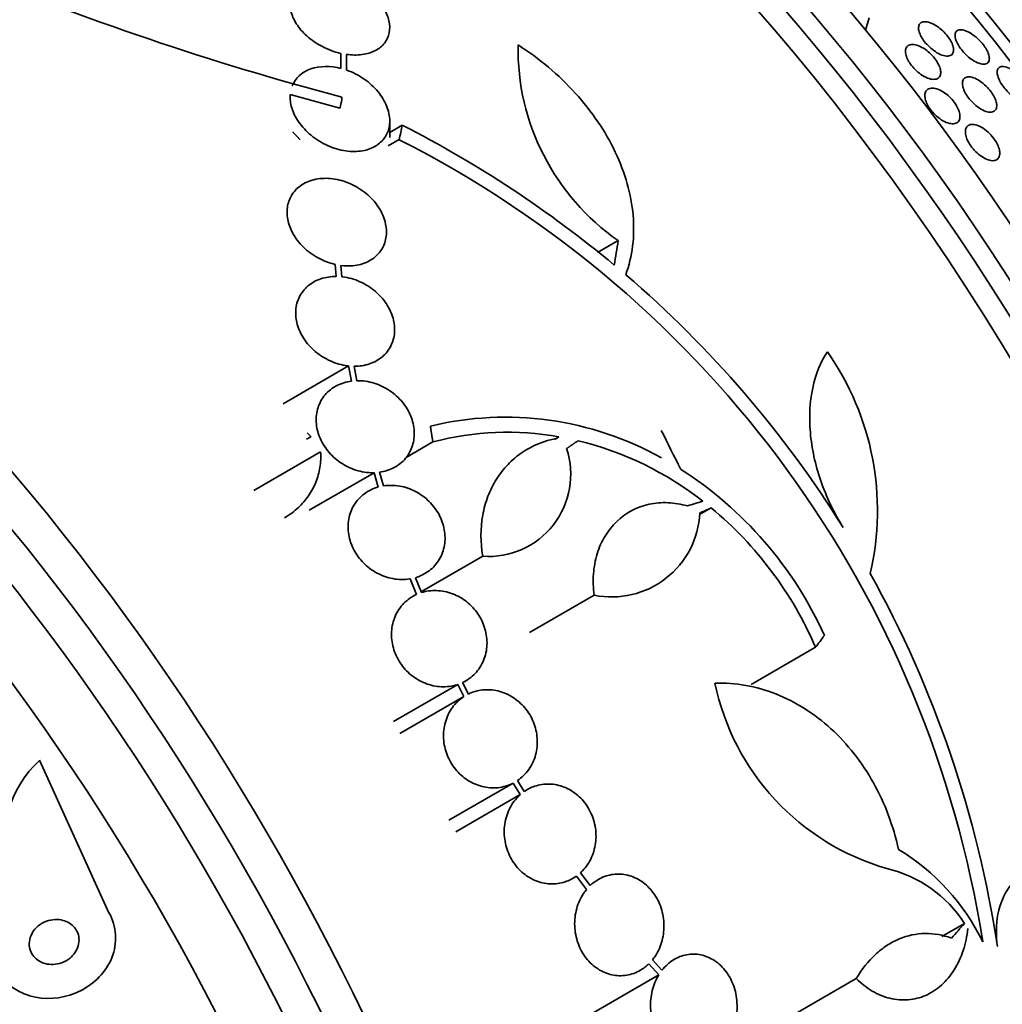
# Model space of a CAD drawing. Units: millimetres. Extents: x 0 to 1381, y 0 to 1221.
# Drawn here: x 246 to 264, y 263 to 281 of the extents above; entities that cross this region are included whole.
import ezdxf
from ezdxf import colors
from ezdxf.entities.mleader import LeaderData, LeaderLine
from ezdxf.math import Vec2, Vec3

# ---------------------------------------------------------------- set-up
doc = ezdxf.new("R2010")
doc.units = ezdxf.units.MM
doc.layers.add('DV7_Défaut', color=7, linetype='Continuous')
doc.layers.add('Défaut', color=7, linetype='Continuous')

# ---------------------------------------------------------------- blocks, each defined once
blk = doc.blocks.new('_DOT')
at = {"color": 0}
blk.add_line((0, 0), (-1, 0), dxfattribs=at)
at = {"color": 0, "const_width": 0.333}
blk.add_lwpolyline([(-0.1665, 0, 1), (0.1665, 0, 1)], format="xyb", close=True, dxfattribs=at)
blk = doc.blocks.new('SE6')
at = {"layer": 'DV7_Défaut', "color": 7, "linetype": 'Continuous', "lineweight": 35}
for p, q in [((261.354, 280.678), (261.287, 280.455)), ((251.812, 280.034), (251.812, 279.824)), ((251.812, 280.034), (251.812, 279.763)), ((251.912, 279.733), (251.912, 280.016)), ((250.895, 279.293), (251.794, 279.044)), ((251.83, 279.244), (251.83, 279.2)), ((252.694, 278.516), (252.694, 278.815)), ((252.921, 278.738), (252.694, 278.607)), ((252.863, 278.476), (252.668, 278.364)), ((256.819, 276.652), (256.445, 276.436)), ((251.709, 276.222), (251.727, 276.006)), ((251.826, 276), (251.809, 276.204)), ((251.951, 274.389), (250.768, 273.705)), ((251.951, 274.389), (252.004, 274.115)), ((252.1, 274.122), (252.05, 274.383)), ((253.472, 273.016), (252.988, 272.736)), ((255.75, 273.111), (255.668, 273.063)), ((255.75, 273.111), (255.708, 273.079)), ((251.446, 272.837), (250.237, 272.139)), ((252.41, 272.46), (251.239, 271.784)), ((252.41, 272.46), (252.487, 272.202)), ((252.579, 272.222), (252.506, 272.468)), ((258.501, 271.825), (258.29, 271.703)), ((254.373, 270.953), (253.28, 270.322)), ((253.065, 270.543), (253.179, 270.262)), ((253.266, 270.295), (253.157, 270.565)), ((256.386, 270.249), (255.22, 269.576)), ((260.384, 269.308), (259.218, 268.634)), ((253.921, 268.635), (252.762, 267.966)), ((253.921, 268.635), (254.033, 268.417)), ((254.114, 268.462), (254.008, 268.67)), ((254.033, 268.417), (252.874, 267.748)), ((246.371, 267.266), (247.623, 264.513)), ((254.921, 266.853), (253.76, 266.183)), ((254.921, 266.853), (255.051, 266.646)), ((255.124, 266.703), (255, 266.9)), ((255.051, 266.646), (253.89, 265.975)), ((256.066, 265.176), (256.249, 264.935)), ((256.313, 265.004), (256.138, 265.235)), ((263.074, 264.317), (262.664, 264.081)), ((257.373, 263.591), (257.555, 263.394)), ((257.61, 263.473), (257.437, 263.661)), ((257.555, 263.394), (256.378, 262.714)), ((261.12, 263.324), (259.913, 262.627))]:
    blk.add_line(p, q, dxfattribs=at)
for centre, radius, start, end in [((265.289, 330.295), 52.795, 247.3215, 255.2303), ((259.234, 280.119), 4.224, 179.0615, 235.1447), ((243.468, 260.262), 20.754, 50.2176, 62.9048), ((243.969, 260.927), 19.674, 8.9504, 63.1224), ((244.084, 260.992), 19.799, 31.9529, 49.4482), ((256.505, 271.778), 4.997, 346.8595, 35.0088), ((254.784, 267.703), 5.761, 60.6915, 103.6211), ((248.727, 270.507), 3.644, 45.6252, 47.1695), ((254.826, 267.904), 5.288, 79.9394, 104.8339), ((250.229, 275.019), 2.175, 296.302, 298.758), ((254.672, 267.235), 5.976, 52.0382, 76.2173), ((254.478, 272.433), 1.485, 265.9414, 18.182), ((254.207, 266.667), 6.95, 24.2438, 57.4854), ((256.702, 271.811), 1.594, 258.568, 357.2187), ((254.197, 266.641), 6.737, 23.3208, 50.3052), ((243.835, 260.897), 20.061, 8.6123, 29.0628), ((262.893, 269.558), 4.418, 191.7347, 253.9493), ((247.654, 265.849), 1.911, 132.1732, 198.2219), ((259.788, 262.22), 4.025, 26.0716, 58.6609), ((261.15, 263.091), 2.281, 32.511, 76.7948)]:
    blk.add_arc(centre, radius, start, end, dxfattribs=at)
for centre, major_axis, ratio, start_param, end_param in [((269.158, 276.523), (15, -25.981), 0.57735, 0, 3.138778), ((266.33, 274.89), (13, -22.517), 0.57735, 0.000198, 3.144992), ((250.945, 266.007), (13.417, -23.239), 0.57735, 0.180825, 2.960768), ((251.405, 266.273), (13.294, -23.026), 0.57735, 0.280237, 2.861356), ((251.829, 266.518), (13.173, -22.816), 0.57735, 0.274513, 2.86708), ((252.536, 266.926), (12.953, -22.435), 0.57735, 0.333705, 2.807888), ((255.011, 268.355), (11.988, -20.764), 0.57735, 1.221554, 2.695633), ((255.365, 268.559), (11.823, -20.477), 0.57735, 0.498917, 2.642675), ((257.28, 269.665), (10.75, -18.62), 0.57735, 0.662755, 2.478838), ((263.219, 273.094), (7.875, -13.64), 0.57735, 0.196525, 2.945067), ((237.157, 258.047), (13.417, -23.239), 0.57735, 0, 3.401435), ((236.697, 257.781), (13.294, -23.026), 0.57735, 0, 3.446829), ((236.273, 257.536), (13.173, -22.816), 0.57735, 0, 3.441293), ((235.566, 257.128), (12.953, -22.435), 0.57735, 0, 3.475297), ((233.091, 255.699), (11.988, -20.764), 0.57735, 0, 3.616357), ((232.737, 255.495), (11.823, -20.477), 0.57735, 0, 3.667653), ((237.708, 265.653), (13.664, 23.898), 0.335484, -0.826262, -0.81356), ((231.824, 254.968), (11, -19.053), 0.57735, 0, 3.141593), ((231.824, 254.968), (11.327, -19.62), 0.57735, 0, 3.501482), ((241.485, 263.311), (12.726, 25.427), 0.36284, -0.868541, -0.848703), ((244.587, 262.222), (-9.778, 26.868), 0.571456, -1.390858, -1.363365), ((243.464, 263.515), (26.563, 10.477), 0.10365, 0.93573, 0.94829), ((245.653, 260.45), (19.997, 20.319), 0.185194, -0.94726, -0.935814), ((249.251, 256.3), (20.367, 18.493), 0.148241, -0.982244, -0.966802)]:
    blk.add_ellipse(centre, major_axis=major_axis, ratio=ratio, start_param=start_param, end_param=end_param, dxfattribs=at)
at = {"layer": 'DV7_Défaut', "color": 7, "linetype": 'Continuous', "lineweight": 18}
for centre, end_param in [((263.502, 273.257), 3.412639), ((231.117, 254.559), 3.137091)]:
    blk.add_ellipse(centre, major_axis=(11, -19.053), ratio=0.57735, start_param=0, end_param=end_param, dxfattribs=at)
at = {"layer": 'DV7_Défaut', "color": 7, "linetype": 'Continuous', "lineweight": 35}
for points, knots in [([(251.677, 281.407), (251.581, 281.42), (251.485, 281.421), (251.396, 281.409), (251.307, 281.397), (251.224, 281.372), (251.154, 281.335), (251.086, 281.299), (251.028, 281.252), (250.985, 281.197), (250.944, 281.143), (250.916, 281.08), (250.903, 281.014), (250.889, 280.946), (250.892, 280.873), (250.908, 280.8), (250.926, 280.724), (250.959, 280.646), (251.006, 280.571), (251.055, 280.493), (251.12, 280.417), (251.196, 280.349), (251.275, 280.278), (251.367, 280.214), (251.465, 280.162), (251.574, 280.104), (251.693, 280.06), (251.812, 280.034)], [0, 0, 0, 0, 0.107135, 0.107135, 0.107135, 0.214632, 0.214632, 0.214632, 0.318481, 0.318481, 0.318481, 0.420333, 0.420333, 0.420333, 0.524034, 0.524034, 0.524034, 0.632598, 0.632598, 0.632598, 0.747374, 0.747374, 0.747374, 0.867357, 0.867357, 0.867357, 1, 1, 1, 1]), ([(251.912, 280.016), (252.008, 280.002), (252.104, 280.001), (252.192, 280.013), (252.281, 280.025), (252.364, 280.05), (252.435, 280.087), (252.503, 280.122), (252.56, 280.169), (252.603, 280.225), (252.644, 280.279), (252.672, 280.341), (252.685, 280.408), (252.698, 280.476), (252.696, 280.549), (252.68, 280.622), (252.663, 280.699), (252.629, 280.777), (252.582, 280.851), (252.533, 280.93), (252.468, 281.006), (252.393, 281.075), (252.314, 281.146), (252.221, 281.21), (252.123, 281.262), (252.014, 281.319), (251.895, 281.364), (251.777, 281.39)], [0, 0, 0, 0, 0.107189, 0.107189, 0.107189, 0.214753, 0.214753, 0.214753, 0.318478, 0.318478, 0.318478, 0.420084, 0.420084, 0.420084, 0.523656, 0.523656, 0.523656, 0.632339, 0.632339, 0.632339, 0.747422, 0.747422, 0.747422, 0.86766, 0.86766, 0.86766, 1, 1, 1, 1]), ([(262.875, 280.118), (262.879, 280.086), (262.874, 280.059), (262.864, 280.038), (262.853, 280.017), (262.835, 280.002), (262.813, 279.994), (262.788, 279.985), (262.757, 279.983), (262.722, 279.99), (262.687, 279.996), (262.647, 280.01), (262.605, 280.031), (262.568, 280.051), (262.527, 280.077), (262.488, 280.108), (262.455, 280.135), (262.422, 280.167), (262.392, 280.199), (262.365, 280.229), (262.341, 280.26), (262.32, 280.291), (262.3, 280.322), (262.283, 280.352), (262.271, 280.38), (262.258, 280.411), (262.25, 280.439), (262.246, 280.465), (262.242, 280.493), (262.244, 280.518), (262.251, 280.538), (262.258, 280.561), (262.272, 280.579), (262.291, 280.59), (262.312, 280.603), (262.339, 280.608), (262.371, 280.606), (262.404, 280.604), (262.442, 280.594), (262.483, 280.576), (262.521, 280.559), (262.562, 280.535), (262.602, 280.506), (262.637, 280.48), (262.673, 280.449), (262.705, 280.416), (262.734, 280.387), (262.761, 280.356), (262.783, 280.324), (262.805, 280.294), (262.824, 280.264), (262.838, 280.235), (262.853, 280.205), (262.864, 280.175), (262.87, 280.149), (262.872, 280.138), (262.874, 280.128), (262.875, 280.118)], [0, 0, 0, 0, 0.061232, 0.061232, 0.061232, 0.122231, 0.122231, 0.122231, 0.187275, 0.187275, 0.187275, 0.251364, 0.251364, 0.251364, 0.308947, 0.308947, 0.308947, 0.35857, 0.35857, 0.35857, 0.403321, 0.403321, 0.403321, 0.447464, 0.447464, 0.447464, 0.494477, 0.494477, 0.494477, 0.546826, 0.546826, 0.546826, 0.605637, 0.605637, 0.605637, 0.669699, 0.669699, 0.669699, 0.734655, 0.734655, 0.734655, 0.794507, 0.794507, 0.794507, 0.846108, 0.846108, 0.846108, 0.891536, 0.891536, 0.891536, 0.935212, 0.935212, 0.935212, 0.981018, 0.981018, 0.981018, 1, 1, 1, 1]), ([(263.508, 279.881), (263.494, 279.858), (263.47, 279.844), (263.439, 279.841), (263.411, 279.837), (263.377, 279.842), (263.339, 279.855), (263.303, 279.867), (263.261, 279.888), (263.219, 279.916), (263.187, 279.937), (263.155, 279.961), (263.124, 279.989), (263.093, 280.017), (263.063, 280.048), (263.036, 280.08), (263.011, 280.11), (262.988, 280.141), (262.97, 280.171), (262.951, 280.201), (262.936, 280.231), (262.925, 280.258), (262.914, 280.287), (262.907, 280.314), (262.904, 280.338), (262.901, 280.365), (262.904, 280.388), (262.911, 280.407), (262.919, 280.428), (262.934, 280.443), (262.954, 280.452), (262.976, 280.462), (263.004, 280.465), (263.037, 280.459), (263.071, 280.453), (263.11, 280.439), (263.152, 280.417), (263.183, 280.401), (263.217, 280.379), (263.251, 280.353), (263.285, 280.327), (263.319, 280.296), (263.351, 280.263), (263.379, 280.234), (263.405, 280.202), (263.428, 280.171), (263.449, 280.141), (263.467, 280.111), (263.482, 280.083), (263.497, 280.053), (263.507, 280.025), (263.514, 280), (263.522, 279.971), (263.524, 279.946), (263.522, 279.925), (263.52, 279.908), (263.515, 279.893), (263.508, 279.881)], [0, 0, 0, 0, 0.075619, 0.075619, 0.075619, 0.142715, 0.142715, 0.142715, 0.207156, 0.207156, 0.207156, 0.253915, 0.253915, 0.253915, 0.300916, 0.300916, 0.300916, 0.344158, 0.344158, 0.344158, 0.387179, 0.387179, 0.387179, 0.43367, 0.43367, 0.43367, 0.486291, 0.486291, 0.486291, 0.546295, 0.546295, 0.546295, 0.612264, 0.612264, 0.612264, 0.678971, 0.678971, 0.678971, 0.729087, 0.729087, 0.729087, 0.779579, 0.779579, 0.779579, 0.824311, 0.824311, 0.824311, 0.86664, 0.86664, 0.86664, 0.910939, 0.910939, 0.910939, 0.96044, 0.96044, 0.96044, 1, 1, 1, 1]), ([(256.955, 276.035), (257.017, 276.202), (257.058, 276.376), (257.102, 276.735), (257.105, 276.921), (257.072, 277.301), (257.036, 277.491), (256.929, 277.871), (256.856, 278.063), (256.678, 278.439), (256.573, 278.622), (256.332, 278.978), (256.194, 279.153), (255.896, 279.482), (255.735, 279.637), (255.389, 279.928), (255.203, 280.065), (255.01, 280.188)], [0, 0, 0, 0, 0.125, 0.125, 0.25, 0.25, 0.375, 0.375, 0.5, 0.5, 0.625, 0.625, 0.75, 0.75, 0.875, 0.875, 1, 1, 1, 1]), ([(262.643, 279.665), (262.639, 279.636), (262.627, 279.613), (262.61, 279.596), (262.592, 279.58), (262.568, 279.569), (262.538, 279.566), (262.509, 279.563), (262.473, 279.567), (262.434, 279.579), (262.397, 279.591), (262.356, 279.61), (262.315, 279.636), (262.278, 279.659), (262.24, 279.688), (262.205, 279.72), (262.174, 279.749), (262.144, 279.781), (262.118, 279.814), (262.094, 279.845), (262.072, 279.877), (262.056, 279.908), (262.039, 279.939), (262.026, 279.97), (262.018, 279.999), (262.01, 280.029), (262.006, 280.058), (262.008, 280.082), (262.01, 280.109), (262.017, 280.132), (262.03, 280.15), (262.044, 280.169), (262.065, 280.183), (262.09, 280.19), (262.117, 280.197), (262.15, 280.197), (262.187, 280.189), (262.223, 280.181), (262.263, 280.166), (262.304, 280.143), (262.342, 280.123), (262.382, 280.096), (262.419, 280.064), (262.452, 280.037), (262.484, 280.005), (262.513, 279.972), (262.539, 279.941), (262.562, 279.909), (262.581, 279.878), (262.6, 279.846), (262.615, 279.815), (262.626, 279.786), (262.637, 279.755), (262.643, 279.726), (262.645, 279.7), (262.645, 279.688), (262.645, 279.676), (262.643, 279.665)], [0, 0, 0, 0, 0.06184, 0.06184, 0.06184, 0.123558, 0.123558, 0.123558, 0.18715, 0.18715, 0.18715, 0.24791, 0.24791, 0.24791, 0.302246, 0.302246, 0.302246, 0.350501, 0.350501, 0.350501, 0.395872, 0.395872, 0.395872, 0.441891, 0.441891, 0.441891, 0.491343, 0.491343, 0.491343, 0.546002, 0.546002, 0.546002, 0.606088, 0.606088, 0.606088, 0.669443, 0.669443, 0.669443, 0.731558, 0.731558, 0.731558, 0.787949, 0.787949, 0.787949, 0.837602, 0.837602, 0.837602, 0.88322, 0.88322, 0.88322, 0.92856, 0.92856, 0.92856, 0.976743, 0.976743, 0.976743, 1, 1, 1, 1]), ([(251.812, 279.763), (251.624, 279.811), (251.427, 279.81), (251.107, 279.697), (250.987, 279.586), (250.931, 279.448)], [0, 0, 0, 0, 0.5, 0.5, 1, 1, 1, 1]), ([(264.223, 279.172), (264.2, 279.16), (264.168, 279.158), (264.131, 279.167), (264.097, 279.174), (264.057, 279.19), (264.015, 279.215), (263.984, 279.233), (263.951, 279.257), (263.918, 279.284), (263.884, 279.312), (263.851, 279.345), (263.82, 279.38), (263.793, 279.41), (263.768, 279.443), (263.747, 279.475), (263.727, 279.506), (263.71, 279.536), (263.697, 279.565), (263.683, 279.594), (263.674, 279.622), (263.669, 279.647), (263.663, 279.675), (263.662, 279.699), (263.665, 279.72), (263.669, 279.743), (263.678, 279.762), (263.692, 279.774), (263.709, 279.789), (263.731, 279.797), (263.758, 279.797), (263.787, 279.797), (263.822, 279.789), (263.861, 279.772), (263.898, 279.756), (263.94, 279.731), (263.982, 279.699), (264.012, 279.677), (264.042, 279.65), (264.072, 279.62), (264.101, 279.591), (264.13, 279.558), (264.155, 279.525), (264.178, 279.495), (264.198, 279.463), (264.215, 279.433), (264.231, 279.404), (264.244, 279.375), (264.253, 279.348), (264.263, 279.32), (264.268, 279.293), (264.269, 279.271), (264.271, 279.245), (264.266, 279.223), (264.258, 279.206), (264.25, 279.191), (264.238, 279.18), (264.223, 279.172)], [0, 0, 0, 0, 0.075137, 0.075137, 0.075137, 0.143092, 0.143092, 0.143092, 0.193711, 0.193711, 0.193711, 0.244735, 0.244735, 0.244735, 0.289609, 0.289609, 0.289609, 0.331634, 0.331634, 0.331634, 0.375308, 0.375308, 0.375308, 0.423992, 0.423992, 0.423992, 0.479955, 0.479955, 0.479955, 0.543554, 0.543554, 0.543554, 0.611624, 0.611624, 0.611624, 0.677084, 0.677084, 0.677084, 0.723256, 0.723256, 0.723256, 0.769693, 0.769693, 0.769693, 0.81209, 0.81209, 0.81209, 0.854232, 0.854232, 0.854232, 0.900101, 0.900101, 0.900101, 0.952557, 0.952557, 0.952557, 1, 1, 1, 1]), ([(250.895, 279.293), (250.895, 279.291), (250.895, 279.289), (250.895, 279.288), (250.89, 279.21), (250.9, 279.128), (250.924, 279.048), (250.951, 278.962), (250.994, 278.876), (251.05, 278.795), (251.11, 278.709), (251.186, 278.627), (251.272, 278.556), (251.361, 278.483), (251.464, 278.419), (251.571, 278.37), (251.676, 278.323), (251.79, 278.289), (251.901, 278.273), (252.004, 278.258), (252.108, 278.258), (252.203, 278.275), (252.29, 278.29), (252.372, 278.32), (252.44, 278.362), (252.505, 278.401), (252.56, 278.452), (252.601, 278.511), (252.642, 278.569), (252.67, 278.636), (252.684, 278.707), (252.69, 278.742), (252.694, 278.779), (252.694, 278.816), (252.693, 278.904), (252.674, 278.996), (252.637, 279.085), (252.601, 279.174), (252.548, 279.261), (252.482, 279.342), (252.412, 279.426), (252.327, 279.504), (252.233, 279.569), (252.137, 279.636), (252.029, 279.692), (251.919, 279.731), (251.917, 279.732), (251.914, 279.732), (251.912, 279.733)], [0, 0, 0, 0, 0.001547, 0.001547, 0.001547, 0.070113, 0.070113, 0.070113, 0.143844, 0.143844, 0.143844, 0.222509, 0.222509, 0.222509, 0.303613, 0.303613, 0.303613, 0.382911, 0.382911, 0.382911, 0.456704, 0.456704, 0.456704, 0.524383, 0.524383, 0.524383, 0.588454, 0.588454, 0.588454, 0.652524, 0.652524, 0.652524, 0.684582, 0.684582, 0.684582, 0.761118, 0.761118, 0.761118, 0.837421, 0.837421, 0.837421, 0.917428, 0.917428, 0.917428, 0.998435, 0.998435, 0.998435, 1, 1, 1, 1]), ([(263.655, 279.109), (263.658, 279.077), (263.654, 279.049), (263.644, 279.028), (263.634, 279.006), (263.617, 278.991), (263.596, 278.982), (263.573, 278.972), (263.544, 278.969), (263.51, 278.974), (263.477, 278.979), (263.438, 278.992), (263.397, 279.013), (263.359, 279.033), (263.318, 279.06), (263.279, 279.092), (263.245, 279.121), (263.211, 279.154), (263.18, 279.189), (263.154, 279.22), (263.129, 279.253), (263.108, 279.286), (263.089, 279.318), (263.073, 279.349), (263.061, 279.379), (263.049, 279.409), (263.041, 279.439), (263.038, 279.464), (263.034, 279.493), (263.036, 279.518), (263.043, 279.539), (263.05, 279.562), (263.063, 279.58), (263.081, 279.592), (263.1, 279.605), (263.126, 279.612), (263.156, 279.611), (263.187, 279.61), (263.224, 279.601), (263.264, 279.584), (263.301, 279.568), (263.342, 279.544), (263.383, 279.513), (263.419, 279.486), (263.455, 279.454), (263.488, 279.419), (263.517, 279.388), (263.544, 279.354), (263.567, 279.321), (263.588, 279.289), (263.607, 279.257), (263.621, 279.227), (263.635, 279.196), (263.645, 279.167), (263.65, 279.14), (263.653, 279.129), (263.654, 279.119), (263.655, 279.109)], [0, 0, 0, 0, 0.059298, 0.059298, 0.059298, 0.118317, 0.118317, 0.118317, 0.182265, 0.182265, 0.182265, 0.247243, 0.247243, 0.247243, 0.307362, 0.307362, 0.307362, 0.359491, 0.359491, 0.359491, 0.405466, 0.405466, 0.405466, 0.449461, 0.449461, 0.449461, 0.495253, 0.495253, 0.495253, 0.545634, 0.545634, 0.545634, 0.602244, 0.602244, 0.602244, 0.664782, 0.664782, 0.664782, 0.729969, 0.729969, 0.729969, 0.792031, 0.792031, 0.792031, 0.846401, 0.846401, 0.846401, 0.893508, 0.893508, 0.893508, 0.937377, 0.937377, 0.937377, 0.982178, 0.982178, 0.982178, 1, 1, 1, 1]), ([(262.952, 278.793), (262.933, 278.776), (262.907, 278.766), (262.876, 278.763), (262.846, 278.761), (262.81, 278.766), (262.772, 278.778), (262.735, 278.79), (262.694, 278.81), (262.653, 278.837), (262.617, 278.86), (262.579, 278.89), (262.544, 278.924), (262.513, 278.954), (262.484, 278.988), (262.459, 279.022), (262.435, 279.054), (262.415, 279.088), (262.399, 279.12), (262.384, 279.152), (262.372, 279.184), (262.366, 279.213), (262.359, 279.244), (262.357, 279.273), (262.36, 279.297), (262.364, 279.324), (262.373, 279.347), (262.387, 279.364), (262.402, 279.383), (262.424, 279.396), (262.45, 279.403), (262.477, 279.409), (262.51, 279.409), (262.546, 279.401), (262.582, 279.393), (262.623, 279.377), (262.663, 279.354), (262.701, 279.332), (262.74, 279.304), (262.777, 279.272), (262.81, 279.243), (262.842, 279.21), (262.87, 279.175), (262.896, 279.143), (262.918, 279.11), (262.937, 279.077), (262.955, 279.045), (262.968, 279.012), (262.978, 278.982), (262.987, 278.951), (262.992, 278.921), (262.992, 278.896), (262.992, 278.867), (262.986, 278.843), (262.975, 278.823), (262.969, 278.811), (262.961, 278.802), (262.952, 278.793)], [0, 0, 0, 0, 0.062576, 0.062576, 0.062576, 0.12524, 0.12524, 0.12524, 0.186075, 0.186075, 0.186075, 0.24132, 0.24132, 0.24132, 0.290695, 0.290695, 0.290695, 0.336855, 0.336855, 0.336855, 0.383131, 0.383131, 0.383131, 0.432278, 0.432278, 0.432278, 0.486121, 0.486121, 0.486121, 0.545086, 0.545086, 0.545086, 0.60748, 0.60748, 0.60748, 0.66939, 0.66939, 0.66939, 0.726533, 0.726533, 0.726533, 0.777378, 0.777378, 0.777378, 0.823955, 0.823955, 0.823955, 0.869715, 0.869715, 0.869715, 0.917726, 0.917726, 0.917726, 0.970144, 0.970144, 0.970144, 1, 1, 1, 1]), ([(263.708, 278.195), (263.703, 278.166), (263.69, 278.143), (263.672, 278.126), (263.655, 278.11), (263.631, 278.1), (263.603, 278.097), (263.573, 278.094), (263.539, 278.098), (263.501, 278.111), (263.464, 278.123), (263.424, 278.143), (263.384, 278.17), (263.347, 278.195), (263.309, 278.226), (263.273, 278.261), (263.242, 278.293), (263.213, 278.328), (263.188, 278.364), (263.165, 278.397), (263.144, 278.431), (263.129, 278.464), (263.114, 278.496), (263.103, 278.528), (263.097, 278.558), (263.09, 278.588), (263.088, 278.617), (263.091, 278.641), (263.094, 278.668), (263.103, 278.691), (263.116, 278.708), (263.131, 278.727), (263.151, 278.74), (263.176, 278.747), (263.202, 278.754), (263.234, 278.754), (263.269, 278.746), (263.304, 278.738), (263.344, 278.722), (263.384, 278.698), (263.422, 278.677), (263.462, 278.647), (263.499, 278.614), (263.532, 278.583), (263.564, 278.549), (263.592, 278.512), (263.617, 278.48), (263.64, 278.445), (263.658, 278.411), (263.675, 278.378), (263.689, 278.346), (263.698, 278.315), (263.707, 278.284), (263.711, 278.255), (263.711, 278.229), (263.711, 278.217), (263.71, 278.206), (263.708, 278.195)], [0, 0, 0, 0, 0.060202, 0.060202, 0.060202, 0.12021, 0.12021, 0.12021, 0.183433, 0.183433, 0.183433, 0.245817, 0.245817, 0.245817, 0.302856, 0.302856, 0.302856, 0.353256, 0.353256, 0.353256, 0.39938, 0.39938, 0.39938, 0.444819, 0.444819, 0.444819, 0.492677, 0.492677, 0.492677, 0.545152, 0.545152, 0.545152, 0.603165, 0.603165, 0.603165, 0.665581, 0.665581, 0.665581, 0.728719, 0.728719, 0.728719, 0.787696, 0.787696, 0.787696, 0.839863, 0.839863, 0.839863, 0.886684, 0.886684, 0.886684, 0.931773, 0.931773, 0.931773, 0.978564, 0.978564, 0.978564, 1, 1, 1, 1]), ([(251.809, 276.204), (251.882, 276.194), (251.956, 276.193), (252.027, 276.199), (252.123, 276.208), (252.216, 276.233), (252.296, 276.272), (252.373, 276.31), (252.44, 276.361), (252.493, 276.421), (252.522, 276.454), (252.546, 276.49), (252.567, 276.528), (252.604, 276.599), (252.627, 276.679), (252.633, 276.762), (252.639, 276.844), (252.628, 276.931), (252.603, 277.015), (252.578, 277.103), (252.536, 277.19), (252.481, 277.27), (252.423, 277.355), (252.351, 277.434), (252.268, 277.503), (252.183, 277.573), (252.086, 277.634), (251.983, 277.679), (251.881, 277.724), (251.771, 277.756), (251.663, 277.77), (251.559, 277.783), (251.454, 277.78), (251.357, 277.761), (251.266, 277.742), (251.18, 277.708), (251.108, 277.662), (251.039, 277.617), (250.98, 277.56), (250.936, 277.495), (250.893, 277.43), (250.864, 277.357), (250.849, 277.28), (250.835, 277.202), (250.836, 277.119), (250.851, 277.036), (250.868, 276.95), (250.9, 276.863), (250.946, 276.78), (250.994, 276.694), (251.058, 276.611), (251.132, 276.538), (251.21, 276.461), (251.301, 276.394), (251.399, 276.34), (251.496, 276.287), (251.602, 276.246), (251.709, 276.222)], [0, 0, 0, 0, 0.040381, 0.040381, 0.040381, 0.095148, 0.095148, 0.095148, 0.147026, 0.147026, 0.147026, 0.174872, 0.174872, 0.174872, 0.227358, 0.227358, 0.227358, 0.279721, 0.279721, 0.279721, 0.333964, 0.333964, 0.333964, 0.391068, 0.391068, 0.391068, 0.450168, 0.450168, 0.450168, 0.509354, 0.509354, 0.509354, 0.566462, 0.566462, 0.566462, 0.620346, 0.620346, 0.620346, 0.671535, 0.671535, 0.671535, 0.721719, 0.721719, 0.721719, 0.772804, 0.772804, 0.772804, 0.826244, 0.826244, 0.826244, 0.882626, 0.882626, 0.882626, 0.941366, 0.941366, 0.941366, 1, 1, 1, 1]), ([(251.727, 276.006), (251.631, 276.006), (251.536, 275.992), (251.449, 275.963), (251.363, 275.934), (251.283, 275.889), (251.216, 275.833), (251.152, 275.778), (251.099, 275.711), (251.062, 275.637), (251.025, 275.563), (251.003, 275.482), (250.997, 275.398), (250.991, 275.314), (251, 275.225), (251.024, 275.139), (251.049, 275.051), (251.09, 274.963), (251.143, 274.882), (251.198, 274.798), (251.268, 274.719), (251.348, 274.652), (251.43, 274.582), (251.523, 274.523), (251.622, 274.479), (251.721, 274.434), (251.828, 274.404), (251.933, 274.391), (251.939, 274.39), (251.945, 274.389), (251.951, 274.389)], [0, 0, 0, 0, 0.109455, 0.109455, 0.109455, 0.21921, 0.21921, 0.21921, 0.325956, 0.325956, 0.325956, 0.430572, 0.430572, 0.430572, 0.53598, 0.53598, 0.53598, 0.644654, 0.644654, 0.644654, 0.757785, 0.757785, 0.757785, 0.87478, 0.87478, 0.87478, 0.993264, 0.993264, 0.993264, 1, 1, 1, 1]), ([(252.05, 274.383), (252.146, 274.383), (252.241, 274.397), (252.328, 274.426), (252.414, 274.455), (252.494, 274.499), (252.56, 274.555), (252.624, 274.61), (252.678, 274.678), (252.715, 274.752), (252.751, 274.825), (252.773, 274.907), (252.78, 274.991), (252.786, 275.076), (252.777, 275.165), (252.753, 275.251), (252.728, 275.339), (252.687, 275.427), (252.634, 275.508), (252.579, 275.592), (252.509, 275.671), (252.429, 275.738), (252.348, 275.808), (252.254, 275.867), (252.155, 275.911), (252.056, 275.955), (251.949, 275.985), (251.844, 275.998), (251.838, 275.999), (251.832, 276), (251.826, 276)], [0, 0, 0, 0, 0.109417, 0.109417, 0.109417, 0.219125, 0.219125, 0.219125, 0.325942, 0.325942, 0.325942, 0.430734, 0.430734, 0.430734, 0.536278, 0.536278, 0.536278, 0.644949, 0.644949, 0.644949, 0.757955, 0.757955, 0.757955, 0.874829, 0.874829, 0.874829, 0.993339, 0.993339, 0.993339, 1, 1, 1, 1]), ([(260.597, 274.645), (260.474, 274.457), (260.386, 274.239), (260.28, 273.741), (260.265, 273.472), (260.302, 273.044), (260.324, 272.898), (260.387, 272.607), (260.428, 272.462), (260.529, 272.17), (260.589, 272.023), (260.724, 271.741), (260.799, 271.603), (260.882, 271.47)], [0, 0, 0, 0, 0.25, 0.25, 0.5, 0.5, 0.625, 0.625, 0.75, 0.75, 0.875, 0.875, 1, 1, 1, 1]), ([(252.004, 274.115), (251.91, 274.103), (251.818, 274.075), (251.738, 274.033), (251.657, 273.991), (251.584, 273.934), (251.526, 273.866), (251.47, 273.799), (251.426, 273.721), (251.399, 273.637), (251.372, 273.555), (251.361, 273.465), (251.366, 273.375), (251.37, 273.285), (251.391, 273.193), (251.426, 273.106), (251.462, 273.017), (251.513, 272.931), (251.575, 272.854), (251.639, 272.775), (251.716, 272.704), (251.801, 272.646), (251.888, 272.586), (251.985, 272.539), (252.084, 272.507), (252.184, 272.475), (252.29, 272.459), (252.391, 272.46), (252.397, 272.46), (252.404, 272.46), (252.41, 272.46)], [0, 0, 0, 0, 0.110519, 0.110519, 0.110519, 0.221283, 0.221283, 0.221283, 0.329667, 0.329667, 0.329667, 0.435982, 0.435982, 0.435982, 0.542314, 0.542314, 0.542314, 0.650658, 0.650658, 0.650658, 0.762169, 0.762169, 0.762169, 0.876722, 0.876722, 0.876722, 0.992845, 0.992845, 0.992845, 1, 1, 1, 1]), ([(252.506, 272.468), (252.6, 272.481), (252.69, 272.51), (252.771, 272.552), (252.851, 272.595), (252.923, 272.653), (252.98, 272.721), (253.035, 272.788), (253.078, 272.867), (253.104, 272.951), (253.13, 273.034), (253.141, 273.124), (253.136, 273.214), (253.13, 273.304), (253.109, 273.396), (253.073, 273.483), (253.037, 273.572), (252.985, 273.658), (252.922, 273.734), (252.857, 273.813), (252.779, 273.884), (252.694, 273.941), (252.607, 274), (252.51, 274.047), (252.411, 274.078), (252.31, 274.109), (252.205, 274.124), (252.103, 274.123), (252.102, 274.123), (252.101, 274.122), (252.1, 274.122)], [0, 0, 0, 0, 0.111048, 0.111048, 0.111048, 0.222336, 0.222336, 0.222336, 0.331316, 0.331316, 0.331316, 0.438344, 0.438344, 0.438344, 0.545443, 0.545443, 0.545443, 0.654526, 0.654526, 0.654526, 0.766724, 0.766724, 0.766724, 0.881943, 0.881943, 0.881943, 0.998766, 0.998766, 0.998766, 1, 1, 1, 1]), ([(255.708, 273.079), (255.48, 273.037), (255.272, 272.952), (254.992, 272.762), (254.907, 272.69), (254.752, 272.53), (254.682, 272.44), (254.56, 272.246), (254.509, 272.143), (254.426, 271.926), (254.394, 271.81), (254.331, 271.455), (254.33, 271.206), (254.373, 270.953)], [0, 0, 0, 0, 0.25, 0.25, 0.375, 0.375, 0.5, 0.5, 0.625, 0.625, 0.75, 0.75, 1, 1, 1, 1]), ([(251.446, 272.837), (251.451, 272.742), (251.447, 272.648), (251.417, 272.465), (251.392, 272.374), (251.324, 272.203), (251.28, 272.122), (251.176, 271.969), (251.114, 271.898), (250.97, 271.762), (250.884, 271.699), (250.79, 271.645)], [0, 0, 0, 0, 0.194741, 0.194741, 0.389482, 0.389482, 0.584223, 0.584223, 0.778964, 0.778964, 1, 1, 1, 1]), ([(252.487, 272.202), (252.396, 272.177), (252.31, 272.135), (252.236, 272.08), (252.162, 272.026), (252.098, 271.956), (252.05, 271.878), (252.003, 271.8), (251.969, 271.712), (251.953, 271.621), (251.937, 271.531), (251.937, 271.435), (251.952, 271.342), (251.968, 271.249), (252, 271.155), (252.045, 271.069), (252.091, 270.983), (252.151, 270.901), (252.221, 270.83), (252.292, 270.758), (252.376, 270.696), (252.464, 270.649), (252.555, 270.6), (252.653, 270.565), (252.751, 270.547), (252.851, 270.528), (252.953, 270.526), (253.05, 270.541), (253.055, 270.542), (253.06, 270.543), (253.065, 270.543)], [0, 0, 0, 0, 0.111579, 0.111579, 0.111579, 0.223359, 0.223359, 0.223359, 0.333281, 0.333281, 0.333281, 0.441153, 0.441153, 0.441153, 0.548351, 0.548351, 0.548351, 0.656486, 0.656486, 0.656486, 0.766747, 0.766747, 0.766747, 0.879446, 0.879446, 0.879446, 0.993854, 0.993854, 0.993854, 1, 1, 1, 1]), ([(253.157, 270.565), (253.247, 270.591), (253.332, 270.634), (253.405, 270.689), (253.478, 270.745), (253.541, 270.815), (253.588, 270.894), (253.634, 270.972), (253.667, 271.06), (253.682, 271.152), (253.697, 271.242), (253.696, 271.338), (253.679, 271.431), (253.663, 271.524), (253.63, 271.618), (253.584, 271.703), (253.537, 271.79), (253.476, 271.871), (253.405, 271.941), (253.333, 272.012), (253.249, 272.074), (253.16, 272.12), (253.069, 272.168), (252.971, 272.202), (252.873, 272.219), (252.774, 272.236), (252.674, 272.237), (252.579, 272.222)], [0, 0, 0, 0, 0.11235, 0.11235, 0.11235, 0.2249, 0.2249, 0.2249, 0.335615, 0.335615, 0.335615, 0.444364, 0.444364, 0.444364, 0.552512, 0.552512, 0.552512, 0.661621, 0.661621, 0.661621, 0.772839, 0.772839, 0.772839, 0.886473, 0.886473, 0.886473, 1, 1, 1, 1]), ([(258.07, 271.86), (257.952, 271.895), (257.835, 271.914), (257.603, 271.924), (257.487, 271.914), (257.157, 271.842), (256.956, 271.735), (256.714, 271.504), (256.642, 271.413), (256.523, 271.217), (256.475, 271.11), (256.404, 270.879), (256.382, 270.758), (256.364, 270.509), (256.368, 270.379), (256.386, 270.249)], [0, 0, 0, 0, 0.125, 0.125, 0.25, 0.25, 0.5, 0.5, 0.625, 0.625, 0.75, 0.75, 0.875, 0.875, 1, 1, 1, 1]), ([(254.008, 268.67), (254.093, 268.71), (254.17, 268.766), (254.235, 268.833), (254.299, 268.901), (254.352, 268.983), (254.389, 269.071), (254.425, 269.158), (254.446, 269.255), (254.45, 269.352), (254.453, 269.448), (254.441, 269.547), (254.413, 269.642), (254.385, 269.736), (254.342, 269.827), (254.286, 269.909), (254.231, 269.991), (254.162, 270.066), (254.084, 270.127), (254.007, 270.19), (253.918, 270.24), (253.827, 270.274), (253.735, 270.309), (253.636, 270.329), (253.541, 270.332), (253.447, 270.335), (253.353, 270.323), (253.266, 270.295)], [0, 0, 0, 0, 0.113459, 0.113459, 0.113459, 0.227083, 0.227083, 0.227083, 0.339314, 0.339314, 0.339314, 0.449573, 0.449573, 0.449573, 0.558616, 0.558616, 0.558616, 0.667687, 0.667687, 0.667687, 0.777983, 0.777983, 0.777983, 0.890197, 0.890197, 0.890197, 1, 1, 1, 1]), ([(253.179, 270.262), (253.093, 270.223), (253.014, 270.168), (252.949, 270.102), (252.883, 270.035), (252.829, 269.954), (252.791, 269.866), (252.754, 269.779), (252.731, 269.683), (252.726, 269.586), (252.721, 269.49), (252.732, 269.391), (252.759, 269.296), (252.785, 269.202), (252.828, 269.11), (252.882, 269.027), (252.937, 268.944), (253.005, 268.869), (253.081, 268.807), (253.159, 268.744), (253.246, 268.693), (253.337, 268.657), (253.429, 268.621), (253.527, 268.599), (253.623, 268.595), (253.721, 268.59), (253.819, 268.603), (253.909, 268.631), (253.913, 268.633), (253.917, 268.634), (253.921, 268.635)], [0, 0, 0, 0, 0.112508, 0.112508, 0.112508, 0.225177, 0.225177, 0.225177, 0.336477, 0.336477, 0.336477, 0.445766, 0.445766, 0.445766, 0.553769, 0.553769, 0.553769, 0.661746, 0.661746, 0.661746, 0.770934, 0.770934, 0.770934, 0.88205, 0.88205, 0.88205, 0.995005, 0.995005, 0.995005, 1, 1, 1, 1]), ([(255, 266.9), (255.079, 266.953), (255.149, 267.021), (255.204, 267.1), (255.259, 267.178), (255.302, 267.269), (255.328, 267.365), (255.353, 267.46), (255.363, 267.562), (255.356, 267.663), (255.349, 267.762), (255.326, 267.863), (255.288, 267.957), (255.25, 268.049), (255.198, 268.137), (255.134, 268.214), (255.071, 268.289), (254.995, 268.356), (254.913, 268.407), (254.831, 268.459), (254.741, 268.497), (254.649, 268.519), (254.557, 268.541), (254.46, 268.547), (254.368, 268.537), (254.28, 268.527), (254.193, 268.501), (254.114, 268.462)], [0, 0, 0, 0, 0.114367, 0.114367, 0.114367, 0.228866, 0.228866, 0.228866, 0.342428, 0.342428, 0.342428, 0.454073, 0.454073, 0.454073, 0.563968, 0.563968, 0.563968, 0.673035, 0.673035, 0.673035, 0.782509, 0.782509, 0.782509, 0.893431, 0.893431, 0.893431, 1, 1, 1, 1]), ([(261.882, 265.657), (261.836, 265.868), (261.774, 266.078), (261.622, 266.481), (261.533, 266.674), (261.326, 267.044), (261.208, 267.222), (260.95, 267.549), (260.811, 267.7), (260.513, 267.972), (260.351, 268.096), (260.018, 268.306), (259.846, 268.394), (259.491, 268.534), (259.306, 268.587), (258.938, 268.652), (258.753, 268.666), (258.568, 268.659)], [0, 0, 0, 0, 0.125, 0.125, 0.25, 0.25, 0.375, 0.375, 0.5, 0.5, 0.625, 0.625, 0.75, 0.75, 0.875, 0.875, 1, 1, 1, 1]), ([(254.033, 268.417), (253.954, 268.365), (253.883, 268.298), (253.826, 268.22), (253.77, 268.143), (253.726, 268.053), (253.699, 267.957), (253.671, 267.863), (253.66, 267.761), (253.666, 267.66), (253.671, 267.56), (253.693, 267.459), (253.73, 267.365), (253.766, 267.272), (253.818, 267.183), (253.881, 267.106), (253.943, 267.029), (254.018, 266.962), (254.099, 266.909), (254.18, 266.857), (254.27, 266.817), (254.362, 266.794), (254.454, 266.771), (254.55, 266.763), (254.643, 266.772), (254.74, 266.782), (254.835, 266.81), (254.921, 266.853)], [0, 0, 0, 0, 0.113285, 0.113285, 0.113285, 0.226696, 0.226696, 0.226696, 0.339231, 0.339231, 0.339231, 0.449864, 0.449864, 0.449864, 0.558696, 0.558696, 0.558696, 0.666632, 0.666632, 0.666632, 0.774931, 0.774931, 0.774931, 0.884671, 0.884671, 0.884671, 1, 1, 1, 1]), ([(256.138, 265.235), (256.151, 265.246), (256.164, 265.259), (256.176, 265.272), (256.243, 265.341), (256.298, 265.425), (256.339, 265.516), (256.379, 265.607), (256.405, 265.708), (256.415, 265.81), (256.424, 265.912), (256.417, 266.019), (256.393, 266.12), (256.37, 266.22), (256.331, 266.317), (256.279, 266.405), (256.228, 266.491), (256.163, 266.569), (256.089, 266.633), (256.016, 266.696), (255.933, 266.747), (255.846, 266.782), (255.76, 266.816), (255.668, 266.836), (255.578, 266.838), (255.486, 266.841), (255.394, 266.827), (255.309, 266.797), (255.244, 266.775), (255.181, 266.743), (255.124, 266.703)], [0, 0, 0, 0, 0.021027, 0.021027, 0.021027, 0.135838, 0.135838, 0.135838, 0.251209, 0.251209, 0.251209, 0.365836, 0.365836, 0.365836, 0.478522, 0.478522, 0.478522, 0.588977, 0.588977, 0.588977, 0.697909, 0.697909, 0.697909, 0.806642, 0.806642, 0.806642, 0.916532, 0.916532, 0.916532, 1, 1, 1, 1]), ([(255.051, 266.646), (255.038, 266.634), (255.025, 266.622), (255.012, 266.609), (254.945, 266.541), (254.888, 266.458), (254.846, 266.368), (254.805, 266.278), (254.777, 266.177), (254.766, 266.075), (254.756, 265.973), (254.762, 265.867), (254.783, 265.765), (254.805, 265.665), (254.843, 265.566), (254.894, 265.478), (254.944, 265.391), (255.008, 265.312), (255.081, 265.247), (255.153, 265.183), (255.236, 265.13), (255.322, 265.095), (255.408, 265.059), (255.5, 265.038), (255.59, 265.034), (255.682, 265.03), (255.774, 265.043), (255.86, 265.071), (255.933, 265.095), (256.003, 265.131), (256.066, 265.176)], [0, 0, 0, 0, 0.020775, 0.020775, 0.020775, 0.134399, 0.134399, 0.134399, 0.248659, 0.248659, 0.248659, 0.362298, 0.362298, 0.362298, 0.474054, 0.474054, 0.474054, 0.583546, 0.583546, 0.583546, 0.691434, 0.691434, 0.691434, 0.799054, 0.799054, 0.799054, 0.907809, 0.907809, 0.907809, 1, 1, 1, 1]), ([(257.437, 263.661), (257.456, 263.685), (257.475, 263.71), (257.492, 263.736), (257.545, 263.819), (257.587, 263.913), (257.613, 264.012), (257.639, 264.112), (257.65, 264.219), (257.645, 264.325), (257.64, 264.43), (257.618, 264.537), (257.581, 264.636), (257.545, 264.733), (257.493, 264.825), (257.43, 264.903), (257.368, 264.98), (257.294, 265.047), (257.214, 265.097), (257.136, 265.146), (257.049, 265.18), (256.961, 265.198), (256.874, 265.215), (256.784, 265.216), (256.698, 265.201), (256.611, 265.186), (256.526, 265.154), (256.45, 265.108), (256.401, 265.079), (256.355, 265.044), (256.313, 265.004)], [0, 0, 0, 0, 0.035678, 0.035678, 0.035678, 0.150134, 0.150134, 0.150134, 0.26632, 0.26632, 0.26632, 0.382324, 0.382324, 0.382324, 0.496274, 0.496274, 0.496274, 0.607276, 0.607276, 0.607276, 0.715807, 0.715807, 0.715807, 0.823381, 0.823381, 0.823381, 0.93182, 0.93182, 0.93182, 1, 1, 1, 1]), ([(264.114, 265.187), (264.028, 265.137), (263.95, 265.066), (263.786, 264.846), (263.715, 264.675), (263.642, 264.302), (263.64, 264.099), (263.67, 263.902)], [0, 0, 0, 0, 0.255132, 0.255132, 0.627566, 0.627566, 1, 1, 1, 1]), ([(256.249, 264.935), (256.229, 264.911), (256.211, 264.887), (256.194, 264.861), (256.139, 264.78), (256.097, 264.686), (256.07, 264.588), (256.042, 264.488), (256.03, 264.381), (256.034, 264.276), (256.038, 264.17), (256.058, 264.063), (256.094, 263.964), (256.129, 263.866), (256.179, 263.773), (256.242, 263.693), (256.302, 263.616), (256.376, 263.548), (256.455, 263.497), (256.533, 263.447), (256.62, 263.411), (256.707, 263.392), (256.794, 263.373), (256.884, 263.371), (256.971, 263.385), (257.058, 263.399), (257.143, 263.43), (257.22, 263.474), (257.275, 263.506), (257.327, 263.546), (257.373, 263.591)], [0, 0, 0, 0, 0.03516, 0.03516, 0.03516, 0.148494, 0.148494, 0.148494, 0.263649, 0.263649, 0.263649, 0.378789, 0.378789, 0.378789, 0.491993, 0.491993, 0.491993, 0.602238, 0.602238, 0.602238, 0.709908, 0.709908, 0.709908, 0.816518, 0.816518, 0.816518, 0.923952, 0.923952, 0.923952, 1, 1, 1, 1]), ([(247.623, 264.513), (247.765, 264.271), (247.779, 263.96), (247.57, 263.442), (247.36, 263.231), (246.86, 262.978), (246.57, 262.934), (246.02, 263.043), (245.763, 263.202), (245.618, 263.447)], [0, 0, 0, 0, 0.25, 0.25, 0.5, 0.5, 0.75, 0.75, 1, 1, 1, 1]), ([(247.008, 263.789), (247.034, 263.827), (247.055, 263.869), (247.067, 263.913), (247.08, 263.957), (247.085, 264.004), (247.081, 264.05), (247.077, 264.092), (247.066, 264.134), (247.047, 264.172), (247.03, 264.208), (247.007, 264.241), (246.979, 264.269), (246.951, 264.297), (246.918, 264.321), (246.882, 264.34), (246.844, 264.36), (246.801, 264.375), (246.759, 264.383), (246.711, 264.392), (246.661, 264.393), (246.612, 264.388), (246.558, 264.382), (246.504, 264.366), (246.455, 264.344), (246.402, 264.319), (246.353, 264.286), (246.312, 264.245), (246.271, 264.205), (246.238, 264.157), (246.215, 264.104), (246.195, 264.058), (246.183, 264.006), (246.183, 263.956), (246.182, 263.912), (246.19, 263.868), (246.205, 263.827), (246.219, 263.79), (246.24, 263.754), (246.265, 263.724), (246.291, 263.694), (246.321, 263.667), (246.355, 263.646), (246.391, 263.623), (246.43, 263.606), (246.471, 263.595), (246.517, 263.583), (246.565, 263.577), (246.613, 263.579), (246.666, 263.581), (246.72, 263.591), (246.77, 263.609), (246.824, 263.629), (246.876, 263.658), (246.92, 263.694), (246.953, 263.722), (246.983, 263.754), (247.008, 263.789)], [0, 0, 0, 0, 0.051358, 0.051358, 0.051358, 0.103053, 0.103053, 0.103053, 0.150184, 0.150184, 0.150184, 0.194133, 0.194133, 0.194133, 0.238869, 0.238869, 0.238869, 0.287546, 0.287546, 0.287546, 0.342263, 0.342263, 0.342263, 0.403469, 0.403469, 0.403469, 0.468823, 0.468823, 0.468823, 0.532895, 0.532895, 0.532895, 0.589994, 0.589994, 0.589994, 0.638875, 0.638875, 0.638875, 0.683038, 0.683038, 0.683038, 0.726983, 0.726983, 0.726983, 0.774254, 0.774254, 0.774254, 0.82729, 0.82729, 0.82729, 0.887013, 0.887013, 0.887013, 0.951725, 0.951725, 0.951725, 1, 1, 1, 1]), ([(261.12, 263.324), (261.211, 263.234), (261.307, 263.159), (261.511, 263.039), (261.619, 262.994), (261.836, 262.941), (261.948, 262.932), (262.165, 262.95), (262.271, 262.976), (262.475, 263.066), (262.569, 263.128), (262.743, 263.283), (262.821, 263.377), (262.953, 263.587), (263.009, 263.706), (263.092, 263.956), (263.12, 264.088), (263.135, 264.226)], [0, 0, 0, 0, 0.125, 0.125, 0.25, 0.25, 0.375, 0.375, 0.5, 0.5, 0.625, 0.625, 0.75, 0.75, 0.875, 0.875, 1, 1, 1, 1]), ([(262.838, 264.055), (262.683, 264.113), (262.525, 264.141), (262.204, 264.136), (262.045, 264.103), (261.817, 264.007), (261.742, 263.967), (261.599, 263.873), (261.53, 263.819), (261.336, 263.639), (261.218, 263.491), (261.12, 263.324)], [0, 0, 0, 0, 0.25, 0.25, 0.5, 0.5, 0.625, 0.625, 0.75, 0.75, 1, 1, 1, 1]), ([(258.819, 262.282), (258.839, 262.316), (258.858, 262.352), (258.875, 262.389), (258.917, 262.482), (258.945, 262.584), (258.958, 262.688), (258.972, 262.794), (258.969, 262.905), (258.952, 263.011), (258.934, 263.117), (258.899, 263.221), (258.851, 263.315), (258.804, 263.407), (258.743, 263.491), (258.671, 263.559), (258.602, 263.625), (258.523, 263.678), (258.439, 263.713), (258.357, 263.747), (258.27, 263.766), (258.184, 263.766), (258.099, 263.767), (258.014, 263.751), (257.934, 263.72), (257.854, 263.689), (257.778, 263.641), (257.711, 263.581), (257.675, 263.549), (257.641, 263.513), (257.61, 263.473)], [0, 0, 0, 0, 0.045596, 0.045596, 0.045596, 0.160023, 0.160023, 0.160023, 0.277307, 0.277307, 0.277307, 0.39504, 0.39504, 0.39504, 0.510481, 0.510481, 0.510481, 0.621983, 0.621983, 0.621983, 0.729812, 0.729812, 0.729812, 0.835817, 0.835817, 0.835817, 0.942443, 0.942443, 0.942443, 1, 1, 1, 1]), ([(257.555, 263.394), (257.534, 263.36), (257.515, 263.324), (257.498, 263.288), (257.456, 263.196), (257.427, 263.094), (257.413, 262.991), (257.398, 262.885), (257.4, 262.774), (257.416, 262.668), (257.433, 262.562), (257.467, 262.457), (257.514, 262.362), (257.56, 262.27), (257.621, 262.185), (257.692, 262.116), (257.76, 262.049), (257.839, 261.995), (257.923, 261.959), (258.004, 261.924), (258.091, 261.904), (258.177, 261.902), (258.262, 261.901), (258.348, 261.916), (258.427, 261.946), (258.508, 261.977), (258.584, 262.023), (258.652, 262.082), (258.692, 262.118), (258.73, 262.158), (258.764, 262.202)], [0, 0, 0, 0, 0.045214, 0.045214, 0.045214, 0.158699, 0.158699, 0.158699, 0.275117, 0.275117, 0.275117, 0.392197, 0.392197, 0.392197, 0.507167, 0.507167, 0.507167, 0.618202, 0.618202, 0.618202, 0.725418, 0.725418, 0.725418, 0.830667, 0.830667, 0.830667, 0.936493, 0.936493, 0.936493, 1, 1, 1, 1])]:
    blk.add_open_spline(points, degree=3, knots=knots, dxfattribs=at)
for points in [[(251.794, 279.044), (251.812, 279.122), (251.83, 279.2)], [(250.944, 278.613), (251.008, 278.546), (251.072, 278.478)], [(253.427, 273.302), (253.45, 273.159), (253.472, 273.016)], [(255.888, 272.897), (255.992, 272.968), (256.096, 273.039)], [(258.294, 271.734), (258.398, 271.78), (258.501, 271.825)]]:
    blk.add_open_spline(points, degree=2, dxfattribs=at)

msp = doc.modelspace()

# ---------------------------------------------------------------- block references
at = {"layer": 'Défaut'}
msp.add_blockref('SE6', (0, 0), dxfattribs=at)

# ---------------------------------------------------------------- leaders
at = {"layer": 'Défaut', "color": 7, "linetype": 'Continuous', "lineweight": 18}
ml = msp.add_multileader_mtext('Standard', dxfattribs=at)
ml.set_content('{\\pxsm0.9;\\fSolid Edge ISO|b1||i0||c0|p34;\\W1.;21/02/2017\\P}', color=256)
ml.set_leader_properties()
ml.set_arrow_properties(name='DOT')
ml.build(insert=Vec2(0, 0))
ml.multileader.update_dxf_attribs({"leader_type": 0, "dogleg_length": 0, "arrow_head_size": 12})
ctx = ml.context
ctx.base_point, ctx.char_height, ctx.arrow_head_size, ctx.landing_gap_size = Vec3(1109.459, 1214.175), 12, 12, 4.2
notes = []
notes.append((ctx, [(0, (0, 0, 0), (0, 0), (1, 0), 1, [])]))
ctx.mtext.insert = Vec3(1111.459, 1220.295)
ml = msp.add_multileader_mtext('Standard', dxfattribs=at)
ml.set_content('{\\pxsm0.9;\\fArial|b1||i0||c0|p34;\\W1.;41GB\\P}', color=256)
ml.set_leader_properties()
ml.set_arrow_properties(name='DOT')
ml.build(insert=Vec2(0, 0))
ml.multileader.update_dxf_attribs({"leader_type": 0, "dogleg_length": 0, "arrow_head_size": 12})
ctx = ml.context
ctx.base_point, ctx.char_height, ctx.arrow_head_size, ctx.landing_gap_size = Vec3(390.333, 1214.008), 12, 12, 4.2
notes.append((ctx, [(0, (0, 0, 0), (0, 0), (1, 0), 1, [])]))
ctx.mtext.insert = Vec3(392.333, 1220.11)
for ctx, leaders in notes:
    for number, flags, end, landing, length, lines in leaders:
        leader = LeaderData()
        leader.index, (leader.has_last_leader_line, leader.has_dogleg_vector, leader.attachment_direction) = number, flags
        leader.last_leader_point, leader.dogleg_vector, leader.dogleg_length = Vec3(end), Vec3(landing), length
        for number, points, colour, breaks in lines:
            line = LeaderLine()
            line.index, line.vertices, line.color, line.breaks = number, Vec3.list(points), colors.encode_raw_color(colour), breaks
            leader.lines.append(line)
        ctx.leaders.append(leader)

doc.saveas('drawing.dxf')
